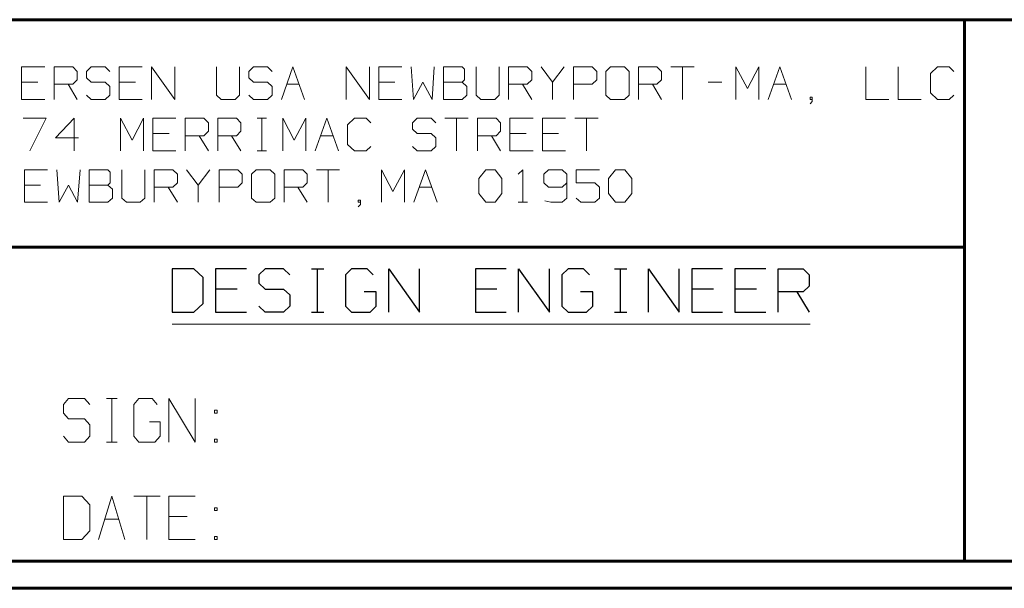
# Model space of a CAD drawing. Units: inches. Extents: x -20.2 to 20.1, y -15 to 16.3.
# Drawn here: x -12.4 to -4.6, y -15 to -10.5 of the extents above; entities that cross this region are included whole.
import ezdxf

# ---------------------------------------------------------------- set-up
doc = ezdxf.new("R2010")
doc.units = ezdxf.units.IN
doc.header["$MEASUREMENT"] = 0
doc.layers.add('Layer 1', color=7, linetype='Continuous')

msp = doc.modelspace()

# ---------------------------------------------------------------- linework, layer by layer
at = {"layer": 'Layer 1', "lineweight": 60}
for points in [[(19.8417, -10.4556), (19.8417, -10.4556), (-19.991, -10.4556), (-19.991, -10.4556)], [(-4.9194, -14.7618), (-4.9194, -14.7618), (-4.9194, -10.4556), (-4.9194, -10.4556)], [(-4.9194, -12.2639), (-4.9194, -12.2639), (-19.991, -12.2639), (-19.991, -12.2639)], [(19.8417, -14.7618), (19.8417, -14.7618), (-19.991, -14.7618), (-19.991, -14.7618)], [(20.0569, -14.9771), (20.0569, -14.9771), (-20.2062, -14.9771), (-20.2062, -14.9771)]]:
    msp.add_open_spline(points, degree=3, dxfattribs=at)
at = {"layer": 'Layer 1', "lineweight": 18}
for points in [[(-12.2396, -10.8306), (-12.2396, -10.8306), (-12.4243, -10.8306), (-12.4243, -10.8306)], [(-12.4243, -10.8306), (-12.4243, -10.8306), (-12.4243, -11.0896), (-12.4243, -11.0896)], [(-12.166, -11.0896), (-12.166, -11.0896), (-12.166, -10.8306), (-12.166, -10.8306)], [(-12.166, -10.8306), (-12.166, -10.8306), (-12.0181, -10.8306), (-12.0181, -10.8306)], [(-12.0181, -10.8306), (-12.0181, -10.8306), (-11.9812, -10.8667), (-11.9812, -10.8667)], [(-11.9812, -10.8667), (-11.9812, -10.8667), (-11.9812, -10.9347), (-11.9812, -10.9347)], [(-11.8701, -10.8306), (-11.8701, -10.8306), (-11.9076, -10.8667), (-11.9076, -10.8667)], [(-11.9076, -10.8667), (-11.9076, -10.8667), (-11.9076, -10.9174), (-11.9076, -10.9174)], [(-11.7597, -10.8306), (-11.7597, -10.8306), (-11.8701, -10.8306), (-11.8701, -10.8306)], [(-11.7229, -10.8667), (-11.7229, -10.8667), (-11.7597, -10.8306), (-11.7597, -10.8306)], [(-11.4646, -10.8306), (-11.4646, -10.8306), (-11.6493, -10.8306), (-11.6493, -10.8306)], [(-11.6493, -10.8306), (-11.6493, -10.8306), (-11.6493, -11.0896), (-11.6493, -11.0896)], [(-11.391, -11.0896), (-11.391, -11.0896), (-11.391, -10.8306), (-11.391, -10.8306)], [(-11.391, -10.8306), (-11.391, -10.8306), (-11.2062, -11.0896), (-11.2062, -11.0896)], [(-11.2062, -11.0896), (-11.2062, -11.0896), (-11.2062, -10.8306), (-11.2062, -10.8306)], [(-10.8736, -10.8306), (-10.8736, -10.8306), (-10.8736, -11.0556), (-10.8736, -11.0556)], [(-10.6896, -11.0556), (-10.6896, -11.0556), (-10.6896, -10.8306), (-10.6896, -10.8306)], [(-10.5785, -10.8306), (-10.5785, -10.8306), (-10.6153, -10.8667), (-10.6153, -10.8667)], [(-10.6153, -10.8667), (-10.6153, -10.8667), (-10.6153, -10.9174), (-10.6153, -10.9174)], [(-10.4674, -10.8306), (-10.4674, -10.8306), (-10.5785, -10.8306), (-10.5785, -10.8306)], [(-10.4312, -10.8667), (-10.4312, -10.8667), (-10.4674, -10.8306), (-10.4674, -10.8306)], [(-10.3569, -11.0896), (-10.3569, -11.0896), (-10.2653, -10.8306), (-10.2653, -10.8306)], [(-10.2653, -10.8306), (-10.2653, -10.8306), (-10.1729, -11.0896), (-10.1729, -11.0896)], [(-9.8403, -11.0896), (-9.8403, -11.0896), (-9.8403, -10.8306), (-9.8403, -10.8306)], [(-9.8403, -10.8306), (-9.8403, -10.8306), (-9.6562, -11.0896), (-9.6562, -11.0896)], [(-9.6562, -11.0896), (-9.6562, -11.0896), (-9.6562, -10.8306), (-9.6562, -10.8306)], [(-9.3979, -10.8306), (-9.3979, -10.8306), (-9.5819, -10.8306), (-9.5819, -10.8306)], [(-9.5819, -10.8306), (-9.5819, -10.8306), (-9.5819, -11.0896), (-9.5819, -11.0896)], [(-9.3236, -10.8306), (-9.3236, -10.8306), (-9.3056, -11.0896), (-9.3056, -11.0896)], [(-9.1576, -11.0896), (-9.1576, -11.0896), (-9.1396, -10.8306), (-9.1396, -10.8306)], [(-8.9174, -10.8306), (-8.9174, -10.8306), (-9.0653, -10.8306), (-9.0653, -10.8306)], [(-9.0653, -10.8306), (-9.0653, -10.8306), (-9.0653, -11.0896), (-9.0653, -11.0896)], [(-8.8993, -10.8486), (-8.8993, -10.8486), (-8.9174, -10.8306), (-8.9174, -10.8306)], [(-8.8993, -10.9347), (-8.8993, -10.9347), (-8.8993, -10.8486), (-8.8993, -10.8486)], [(-8.8069, -10.8306), (-8.8069, -10.8306), (-8.8069, -11.0556), (-8.8069, -11.0556)], [(-8.6229, -11.0556), (-8.6229, -11.0556), (-8.6229, -10.8306), (-8.6229, -10.8306)], [(-8.5486, -11.0896), (-8.5486, -11.0896), (-8.5486, -10.8306), (-8.5486, -10.8306)], [(-8.5486, -10.8306), (-8.5486, -10.8306), (-8.4007, -10.8306), (-8.4007, -10.8306)], [(-8.4007, -10.8306), (-8.4007, -10.8306), (-8.3639, -10.8667), (-8.3639, -10.8667)], [(-8.3639, -10.8667), (-8.3639, -10.8667), (-8.3639, -10.9347), (-8.3639, -10.9347)], [(-8.2903, -10.8306), (-8.2903, -10.8306), (-8.1979, -10.9521), (-8.1979, -10.9521)], [(-8.1979, -10.9521), (-8.1979, -10.9521), (-8.1056, -10.8306), (-8.1056, -10.8306)], [(-8.0319, -11.0896), (-8.0319, -11.0896), (-8.0319, -10.8306), (-8.0319, -10.8306)], [(-8.0319, -10.8306), (-8.0319, -10.8306), (-7.884, -10.8306), (-7.884, -10.8306)], [(-7.884, -10.8306), (-7.884, -10.8306), (-7.8472, -10.8667), (-7.8472, -10.8667)], [(-7.8472, -10.8667), (-7.8472, -10.8667), (-7.8472, -10.9347), (-7.8472, -10.9347)], [(-7.7368, -10.8306), (-7.7368, -10.8306), (-7.7736, -10.8667), (-7.7736, -10.8667)], [(-7.7736, -10.8667), (-7.7736, -10.8667), (-7.7736, -11.0556), (-7.7736, -11.0556)], [(-7.6257, -10.8306), (-7.6257, -10.8306), (-7.7368, -10.8306), (-7.7368, -10.8306)], [(-7.5889, -10.8667), (-7.5889, -10.8667), (-7.6257, -10.8306), (-7.6257, -10.8306)], [(-7.5889, -11.0556), (-7.5889, -11.0556), (-7.5889, -10.8667), (-7.5889, -10.8667)], [(-7.5153, -11.0896), (-7.5153, -11.0896), (-7.5153, -10.8306), (-7.5153, -10.8306)], [(-7.5153, -10.8306), (-7.5153, -10.8306), (-7.3674, -10.8306), (-7.3674, -10.8306)], [(-7.3674, -10.8306), (-7.3674, -10.8306), (-7.3306, -10.8667), (-7.3306, -10.8667)], [(-7.3306, -10.8667), (-7.3306, -10.8667), (-7.3306, -10.9347), (-7.3306, -10.9347)], [(-7.2569, -10.8306), (-7.2569, -10.8306), (-7.0722, -10.8306), (-7.0722, -10.8306)], [(-7.1646, -10.8306), (-7.1646, -10.8306), (-7.1646, -11.0896), (-7.1646, -11.0896)], [(-6.7403, -11.0896), (-6.7403, -11.0896), (-6.7403, -10.8306), (-6.7403, -10.8306)], [(-6.7403, -10.8306), (-6.7403, -10.8306), (-6.6479, -11.0035), (-6.6479, -11.0035)], [(-6.6479, -11.0035), (-6.6479, -11.0035), (-6.5556, -10.8306), (-6.5556, -10.8306)], [(-6.5556, -10.8306), (-6.5556, -10.8306), (-6.5556, -11.0896), (-6.5556, -11.0896)], [(-6.4819, -11.0896), (-6.4819, -11.0896), (-6.3896, -10.8306), (-6.3896, -10.8306)], [(-6.3896, -10.8306), (-6.3896, -10.8306), (-6.2972, -11.0896), (-6.2972, -11.0896)], [(-5.7062, -10.8306), (-5.7062, -10.8306), (-5.7062, -11.0896), (-5.7062, -11.0896)], [(-5.4479, -10.8306), (-5.4479, -10.8306), (-5.4479, -11.0896), (-5.4479, -11.0896)], [(-5.134, -10.8306), (-5.134, -10.8306), (-5.1896, -10.8826), (-5.1896, -10.8826)], [(-5.1896, -10.8826), (-5.1896, -10.8826), (-5.1896, -11.0382), (-5.1896, -11.0382)], [(-5.0417, -10.8306), (-5.0417, -10.8306), (-5.134, -10.8306), (-5.134, -10.8306)], [(-5.0056, -10.8667), (-5.0056, -10.8667), (-5.0417, -10.8306), (-5.0417, -10.8306)], [(-12.2951, -10.9521), (-12.2951, -10.9521), (-12.4243, -10.9521), (-12.4243, -10.9521)], [(-12.0181, -10.9694), (-12.0181, -10.9694), (-12.166, -10.9694), (-12.166, -10.9694)], [(-12.0549, -10.9694), (-12.0549, -10.9694), (-11.9812, -11.0896), (-11.9812, -11.0896)], [(-11.9812, -10.9347), (-11.9812, -10.9347), (-12.0181, -10.9694), (-12.0181, -10.9694)], [(-11.9076, -10.9174), (-11.9076, -10.9174), (-11.8701, -10.9521), (-11.8701, -10.9521)], [(-11.8701, -10.9521), (-11.8701, -10.9521), (-11.7597, -10.9521), (-11.7597, -10.9521)], [(-11.7597, -10.9521), (-11.7597, -10.9521), (-11.7229, -10.9861), (-11.7229, -10.9861)], [(-11.5194, -10.9521), (-11.5194, -10.9521), (-11.6493, -10.9521), (-11.6493, -10.9521)], [(-10.6153, -10.9174), (-10.6153, -10.9174), (-10.5785, -10.9521), (-10.5785, -10.9521)], [(-10.5785, -10.9521), (-10.5785, -10.9521), (-10.4674, -10.9521), (-10.4674, -10.9521)], [(-10.4674, -10.9521), (-10.4674, -10.9521), (-10.4312, -10.9861), (-10.4312, -10.9861)], [(-10.3139, -10.9694), (-10.3139, -10.9694), (-10.216, -10.9694), (-10.216, -10.9694)], [(-9.4528, -10.9521), (-9.4528, -10.9521), (-9.5819, -10.9521), (-9.5819, -10.9521)], [(-9.3056, -11.0896), (-9.3056, -11.0896), (-9.2312, -10.9521), (-9.2312, -10.9521)], [(-9.2312, -10.9521), (-9.2312, -10.9521), (-9.1576, -11.0896), (-9.1576, -11.0896)], [(-9.0653, -10.9521), (-9.0653, -10.9521), (-8.9174, -10.9521), (-8.9174, -10.9521)], [(-8.9174, -10.9521), (-8.9174, -10.9521), (-8.8993, -10.9347), (-8.8993, -10.9347)], [(-8.8812, -10.9861), (-8.8812, -10.9861), (-8.9174, -10.9521), (-8.9174, -10.9521)], [(-8.4007, -10.9694), (-8.4007, -10.9694), (-8.5486, -10.9694), (-8.5486, -10.9694)], [(-8.4375, -10.9694), (-8.4375, -10.9694), (-8.3639, -11.0896), (-8.3639, -11.0896)], [(-8.3639, -10.9347), (-8.3639, -10.9347), (-8.4007, -10.9694), (-8.4007, -10.9694)], [(-8.1979, -10.9521), (-8.1979, -10.9521), (-8.1979, -11.0896), (-8.1979, -11.0896)], [(-7.884, -10.9694), (-7.884, -10.9694), (-8.0319, -10.9694), (-8.0319, -10.9694)], [(-7.8472, -10.9347), (-7.8472, -10.9347), (-7.884, -10.9694), (-7.884, -10.9694)], [(-7.3674, -10.9694), (-7.3674, -10.9694), (-7.5153, -10.9694), (-7.5153, -10.9694)], [(-7.4042, -10.9694), (-7.4042, -10.9694), (-7.3306, -11.0896), (-7.3306, -11.0896)], [(-7.3306, -10.9347), (-7.3306, -10.9347), (-7.3674, -10.9694), (-7.3674, -10.9694)], [(-6.9611, -10.9521), (-6.9611, -10.9521), (-6.8507, -10.9521), (-6.8507, -10.9521)], [(-6.4382, -10.9694), (-6.4382, -10.9694), (-6.3403, -10.9694), (-6.3403, -10.9694)], [(-11.7229, -10.9861), (-11.7229, -10.9861), (-11.7229, -11.0556), (-11.7229, -11.0556)], [(-10.4312, -10.9861), (-10.4312, -10.9861), (-10.4312, -11.0556), (-10.4312, -11.0556)], [(-8.8812, -11.0556), (-8.8812, -11.0556), (-8.8812, -10.9861), (-8.8812, -10.9861)], [(-5.1896, -11.0382), (-5.1896, -11.0382), (-5.134, -11.0896), (-5.134, -11.0896)], [(-12.4243, -11.0896), (-12.4243, -11.0896), (-12.2396, -11.0896), (-12.2396, -11.0896)], [(-11.8701, -11.0896), (-11.8701, -11.0896), (-11.9076, -11.0556), (-11.9076, -11.0556)], [(-11.7597, -11.0896), (-11.7597, -11.0896), (-11.8701, -11.0896), (-11.8701, -11.0896)], [(-11.7229, -11.0556), (-11.7229, -11.0556), (-11.7597, -11.0896), (-11.7597, -11.0896)], [(-11.6493, -11.0896), (-11.6493, -11.0896), (-11.4646, -11.0896), (-11.4646, -11.0896)], [(-10.8736, -11.0556), (-10.8736, -11.0556), (-10.8368, -11.0896), (-10.8368, -11.0896)], [(-10.8368, -11.0896), (-10.8368, -11.0896), (-10.7257, -11.0896), (-10.7257, -11.0896)], [(-10.7257, -11.0896), (-10.7257, -11.0896), (-10.6896, -11.0556), (-10.6896, -11.0556)], [(-10.5785, -11.0896), (-10.5785, -11.0896), (-10.6153, -11.0556), (-10.6153, -11.0556)], [(-10.4674, -11.0896), (-10.4674, -11.0896), (-10.5785, -11.0896), (-10.5785, -11.0896)], [(-10.4312, -11.0556), (-10.4312, -11.0556), (-10.4674, -11.0896), (-10.4674, -11.0896)], [(-9.5819, -11.0896), (-9.5819, -11.0896), (-9.3979, -11.0896), (-9.3979, -11.0896)], [(-9.0653, -11.0896), (-9.0653, -11.0896), (-8.9174, -11.0896), (-8.9174, -11.0896)], [(-8.9174, -11.0896), (-8.9174, -11.0896), (-8.8812, -11.0556), (-8.8812, -11.0556)], [(-8.8069, -11.0556), (-8.8069, -11.0556), (-8.7701, -11.0896), (-8.7701, -11.0896)], [(-8.7701, -11.0896), (-8.7701, -11.0896), (-8.659, -11.0896), (-8.659, -11.0896)], [(-8.659, -11.0896), (-8.659, -11.0896), (-8.6229, -11.0556), (-8.6229, -11.0556)], [(-7.7736, -11.0556), (-7.7736, -11.0556), (-7.7368, -11.0896), (-7.7368, -11.0896)], [(-7.7368, -11.0896), (-7.7368, -11.0896), (-7.6257, -11.0896), (-7.6257, -11.0896)], [(-7.6257, -11.0896), (-7.6257, -11.0896), (-7.5889, -11.0556), (-7.5889, -11.0556)], [(-6.1312, -11.0722), (-6.1312, -11.0722), (-6.1493, -11.0722), (-6.1493, -11.0722)], [(-6.1493, -11.0722), (-6.1493, -11.0722), (-6.1493, -11.0896), (-6.1493, -11.0896)], [(-6.1493, -11.0896), (-6.1493, -11.0896), (-6.1312, -11.0896), (-6.1312, -11.0896)], [(-6.1493, -11.1243), (-6.1493, -11.1243), (-6.1312, -11.1069), (-6.1312, -11.1069)], [(-6.1312, -11.1069), (-6.1312, -11.1069), (-6.1312, -11.0722), (-6.1312, -11.0722)], [(-5.7062, -11.0896), (-5.7062, -11.0896), (-5.5222, -11.0896), (-5.5222, -11.0896)], [(-5.4479, -11.0896), (-5.4479, -11.0896), (-5.2639, -11.0896), (-5.2639, -11.0896)], [(-5.134, -11.0896), (-5.134, -11.0896), (-5.0417, -11.0896), (-5.0417, -11.0896)], [(-5.0417, -11.0896), (-5.0417, -11.0896), (-5.0056, -11.0556), (-5.0056, -11.0556)], [(-12.4132, -11.2396), (-12.4132, -11.2396), (-12.2292, -11.2396), (-12.2292, -11.2396)], [(-12.2292, -11.2396), (-12.2292, -11.2396), (-12.3583, -11.4986), (-12.3583, -11.4986)], [(-12.0069, -11.2396), (-12.0069, -11.2396), (-12.1549, -11.3951), (-12.1549, -11.3951)], [(-12.0069, -11.4986), (-12.0069, -11.4986), (-12.0069, -11.2396), (-12.0069, -11.2396)], [(-11.6382, -11.4986), (-11.6382, -11.4986), (-11.6382, -11.2396), (-11.6382, -11.2396)], [(-11.6382, -11.2396), (-11.6382, -11.2396), (-11.5458, -11.4125), (-11.5458, -11.4125)], [(-11.5458, -11.4125), (-11.5458, -11.4125), (-11.4542, -11.2396), (-11.4542, -11.2396)], [(-11.4542, -11.2396), (-11.4542, -11.2396), (-11.4542, -11.4986), (-11.4542, -11.4986)], [(-11.1958, -11.2396), (-11.1958, -11.2396), (-11.3799, -11.2396), (-11.3799, -11.2396)], [(-11.3799, -11.2396), (-11.3799, -11.2396), (-11.3799, -11.4986), (-11.3799, -11.4986)], [(-11.1215, -11.4986), (-11.1215, -11.4986), (-11.1215, -11.2396), (-11.1215, -11.2396)], [(-11.1215, -11.2396), (-11.1215, -11.2396), (-10.9736, -11.2396), (-10.9736, -11.2396)], [(-10.9736, -11.2396), (-10.9736, -11.2396), (-10.9375, -11.2757), (-10.9375, -11.2757)], [(-10.9375, -11.2757), (-10.9375, -11.2757), (-10.9375, -11.3431), (-10.9375, -11.3431)], [(-10.8632, -11.4986), (-10.8632, -11.4986), (-10.8632, -11.2396), (-10.8632, -11.2396)], [(-10.8632, -11.2396), (-10.8632, -11.2396), (-10.7153, -11.2396), (-10.7153, -11.2396)], [(-10.7153, -11.2396), (-10.7153, -11.2396), (-10.6792, -11.2757), (-10.6792, -11.2757)], [(-10.6792, -11.2757), (-10.6792, -11.2757), (-10.6792, -11.3431), (-10.6792, -11.3431)], [(-10.5493, -11.2396), (-10.5493, -11.2396), (-10.4757, -11.2396), (-10.4757, -11.2396)], [(-10.5125, -11.4986), (-10.5125, -11.4986), (-10.5125, -11.2396), (-10.5125, -11.2396)], [(-10.3465, -11.4986), (-10.3465, -11.4986), (-10.3465, -11.2396), (-10.3465, -11.2396)], [(-10.3465, -11.2396), (-10.3465, -11.2396), (-10.2542, -11.4125), (-10.2542, -11.4125)], [(-10.2542, -11.4125), (-10.2542, -11.4125), (-10.1618, -11.2396), (-10.1618, -11.2396)], [(-10.1618, -11.2396), (-10.1618, -11.2396), (-10.1618, -11.4986), (-10.1618, -11.4986)], [(-10.0882, -11.4986), (-10.0882, -11.4986), (-9.9958, -11.2396), (-9.9958, -11.2396)], [(-9.9958, -11.2396), (-9.9958, -11.2396), (-9.9035, -11.4986), (-9.9035, -11.4986)], [(-9.7743, -11.2396), (-9.7743, -11.2396), (-9.8299, -11.2917), (-9.8299, -11.2917)], [(-9.6819, -11.2396), (-9.6819, -11.2396), (-9.7743, -11.2396), (-9.7743, -11.2396)], [(-9.6451, -11.2757), (-9.6451, -11.2757), (-9.6819, -11.2396), (-9.6819, -11.2396)], [(-9.2757, -11.2396), (-9.2757, -11.2396), (-9.3132, -11.2757), (-9.3132, -11.2757)], [(-9.3132, -11.2757), (-9.3132, -11.2757), (-9.3132, -11.3264), (-9.3132, -11.3264)], [(-9.1653, -11.2396), (-9.1653, -11.2396), (-9.2757, -11.2396), (-9.2757, -11.2396)], [(-9.1285, -11.2757), (-9.1285, -11.2757), (-9.1653, -11.2396), (-9.1653, -11.2396)], [(-9.0549, -11.2396), (-9.0549, -11.2396), (-8.8701, -11.2396), (-8.8701, -11.2396)], [(-8.9625, -11.2396), (-8.9625, -11.2396), (-8.9625, -11.4986), (-8.9625, -11.4986)], [(-8.7965, -11.4986), (-8.7965, -11.4986), (-8.7965, -11.2396), (-8.7965, -11.2396)], [(-8.7965, -11.2396), (-8.7965, -11.2396), (-8.6479, -11.2396), (-8.6479, -11.2396)], [(-8.6479, -11.2396), (-8.6479, -11.2396), (-8.6118, -11.2757), (-8.6118, -11.2757)], [(-8.6118, -11.2757), (-8.6118, -11.2757), (-8.6118, -11.3431), (-8.6118, -11.3431)], [(-8.3535, -11.2396), (-8.3535, -11.2396), (-8.5382, -11.2396), (-8.5382, -11.2396)], [(-8.5382, -11.2396), (-8.5382, -11.2396), (-8.5382, -11.4986), (-8.5382, -11.4986)], [(-8.0951, -11.2396), (-8.0951, -11.2396), (-8.2792, -11.2396), (-8.2792, -11.2396)], [(-8.2792, -11.2396), (-8.2792, -11.2396), (-8.2792, -11.4986), (-8.2792, -11.4986)], [(-8.0208, -11.2396), (-8.0208, -11.2396), (-7.8368, -11.2396), (-7.8368, -11.2396)], [(-7.9292, -11.2396), (-7.9292, -11.2396), (-7.9292, -11.4986), (-7.9292, -11.4986)], [(-11.2507, -11.3611), (-11.2507, -11.3611), (-11.3799, -11.3611), (-11.3799, -11.3611)], [(-10.9375, -11.3431), (-10.9375, -11.3431), (-10.9736, -11.3785), (-10.9736, -11.3785)], [(-10.6792, -11.3431), (-10.6792, -11.3431), (-10.7153, -11.3785), (-10.7153, -11.3785)], [(-9.8299, -11.2917), (-9.8299, -11.2917), (-9.8299, -11.4472), (-9.8299, -11.4472)], [(-9.3132, -11.3264), (-9.3132, -11.3264), (-9.2757, -11.3611), (-9.2757, -11.3611)], [(-9.2757, -11.3611), (-9.2757, -11.3611), (-9.1653, -11.3611), (-9.1653, -11.3611)], [(-9.1653, -11.3611), (-9.1653, -11.3611), (-9.1285, -11.3951), (-9.1285, -11.3951)], [(-8.6118, -11.3431), (-8.6118, -11.3431), (-8.6479, -11.3785), (-8.6479, -11.3785)], [(-8.4083, -11.3611), (-8.4083, -11.3611), (-8.5382, -11.3611), (-8.5382, -11.3611)], [(-8.15, -11.3611), (-8.15, -11.3611), (-8.2792, -11.3611), (-8.2792, -11.3611)], [(-12.1549, -11.3951), (-12.1549, -11.3951), (-11.9708, -11.3951), (-11.9708, -11.3951)], [(-10.9736, -11.3785), (-10.9736, -11.3785), (-11.1215, -11.3785), (-11.1215, -11.3785)], [(-11.0111, -11.3785), (-11.0111, -11.3785), (-10.9375, -11.4986), (-10.9375, -11.4986)], [(-10.7153, -11.3785), (-10.7153, -11.3785), (-10.8632, -11.3785), (-10.8632, -11.3785)], [(-10.7528, -11.3785), (-10.7528, -11.3785), (-10.6792, -11.4986), (-10.6792, -11.4986)], [(-10.0451, -11.3785), (-10.0451, -11.3785), (-9.9465, -11.3785), (-9.9465, -11.3785)], [(-9.1285, -11.3951), (-9.1285, -11.3951), (-9.1285, -11.4646), (-9.1285, -11.4646)], [(-8.6479, -11.3785), (-8.6479, -11.3785), (-8.7965, -11.3785), (-8.7965, -11.3785)], [(-8.6854, -11.3785), (-8.6854, -11.3785), (-8.6118, -11.4986), (-8.6118, -11.4986)], [(-11.3799, -11.4986), (-11.3799, -11.4986), (-11.1958, -11.4986), (-11.1958, -11.4986)], [(-10.5493, -11.4986), (-10.5493, -11.4986), (-10.4757, -11.4986), (-10.4757, -11.4986)], [(-9.8299, -11.4472), (-9.8299, -11.4472), (-9.7743, -11.4986), (-9.7743, -11.4986)], [(-9.7743, -11.4986), (-9.7743, -11.4986), (-9.6819, -11.4986), (-9.6819, -11.4986)], [(-9.6819, -11.4986), (-9.6819, -11.4986), (-9.6451, -11.4646), (-9.6451, -11.4646)], [(-9.2757, -11.4986), (-9.2757, -11.4986), (-9.3132, -11.4646), (-9.3132, -11.4646)], [(-9.1653, -11.4986), (-9.1653, -11.4986), (-9.2757, -11.4986), (-9.2757, -11.4986)], [(-9.1285, -11.4646), (-9.1285, -11.4646), (-9.1653, -11.4986), (-9.1653, -11.4986)], [(-8.5382, -11.4986), (-8.5382, -11.4986), (-8.3535, -11.4986), (-8.3535, -11.4986)], [(-8.2792, -11.4986), (-8.2792, -11.4986), (-8.0951, -11.4986), (-8.0951, -11.4986)], [(-12.2181, -11.6486), (-12.2181, -11.6486), (-12.4028, -11.6486), (-12.4028, -11.6486)], [(-12.4028, -11.6486), (-12.4028, -11.6486), (-12.4028, -11.9076), (-12.4028, -11.9076)], [(-12.1444, -11.6486), (-12.1444, -11.6486), (-12.1257, -11.9076), (-12.1257, -11.9076)], [(-11.9785, -11.9076), (-11.9785, -11.9076), (-11.9597, -11.6486), (-11.9597, -11.6486)], [(-11.7382, -11.6486), (-11.7382, -11.6486), (-11.8861, -11.6486), (-11.8861, -11.6486)], [(-11.8861, -11.6486), (-11.8861, -11.6486), (-11.8861, -11.9076), (-11.8861, -11.9076)], [(-11.7201, -11.6667), (-11.7201, -11.6667), (-11.7382, -11.6486), (-11.7382, -11.6486)], [(-11.7201, -11.7521), (-11.7201, -11.7521), (-11.7201, -11.6667), (-11.7201, -11.6667)], [(-11.6278, -11.6486), (-11.6278, -11.6486), (-11.6278, -11.8736), (-11.6278, -11.8736)], [(-11.4431, -11.8736), (-11.4431, -11.8736), (-11.4431, -11.6486), (-11.4431, -11.6486)], [(-11.3694, -11.9076), (-11.3694, -11.9076), (-11.3694, -11.6486), (-11.3694, -11.6486)], [(-11.3694, -11.6486), (-11.3694, -11.6486), (-11.2215, -11.6486), (-11.2215, -11.6486)], [(-11.2215, -11.6486), (-11.2215, -11.6486), (-11.1847, -11.6847), (-11.1847, -11.6847)], [(-11.1111, -11.6486), (-11.1111, -11.6486), (-11.0187, -11.7701), (-11.0187, -11.7701)], [(-11.0187, -11.7701), (-11.0187, -11.7701), (-10.9264, -11.6486), (-10.9264, -11.6486)], [(-10.8528, -11.9076), (-10.8528, -11.9076), (-10.8528, -11.6486), (-10.8528, -11.6486)], [(-10.8528, -11.6486), (-10.8528, -11.6486), (-10.7042, -11.6486), (-10.7042, -11.6486)], [(-10.7042, -11.6486), (-10.7042, -11.6486), (-10.6681, -11.6847), (-10.6681, -11.6847)], [(-10.5576, -11.6486), (-10.5576, -11.6486), (-10.5944, -11.6847), (-10.5944, -11.6847)], [(-10.4458, -11.6486), (-10.4458, -11.6486), (-10.5576, -11.6486), (-10.5576, -11.6486)], [(-10.4097, -11.6847), (-10.4097, -11.6847), (-10.4458, -11.6486), (-10.4458, -11.6486)], [(-10.3361, -11.9076), (-10.3361, -11.9076), (-10.3361, -11.6486), (-10.3361, -11.6486)], [(-10.3361, -11.6486), (-10.3361, -11.6486), (-10.1875, -11.6486), (-10.1875, -11.6486)], [(-10.1875, -11.6486), (-10.1875, -11.6486), (-10.1514, -11.6847), (-10.1514, -11.6847)], [(-10.0771, -11.6486), (-10.0771, -11.6486), (-9.8931, -11.6486), (-9.8931, -11.6486)], [(-9.9854, -11.6486), (-9.9854, -11.6486), (-9.9854, -11.9076), (-9.9854, -11.9076)], [(-9.5604, -11.9076), (-9.5604, -11.9076), (-9.5604, -11.6486), (-9.5604, -11.6486)], [(-9.5604, -11.6486), (-9.5604, -11.6486), (-9.4687, -11.8215), (-9.4687, -11.8215)], [(-9.4687, -11.8215), (-9.4687, -11.8215), (-9.3764, -11.6486), (-9.3764, -11.6486)], [(-9.3764, -11.6486), (-9.3764, -11.6486), (-9.3764, -11.9076), (-9.3764, -11.9076)], [(-9.3021, -11.9076), (-9.3021, -11.9076), (-9.2104, -11.6486), (-9.2104, -11.6486)], [(-9.2104, -11.6486), (-9.2104, -11.6486), (-9.1181, -11.9076), (-9.1181, -11.9076)], [(-8.7854, -11.7187), (-8.7854, -11.7187), (-8.7299, -11.6486), (-8.7299, -11.6486)], [(-8.7299, -11.6486), (-8.7299, -11.6486), (-8.6562, -11.6486), (-8.6562, -11.6486)], [(-8.6562, -11.6486), (-8.6562, -11.6486), (-8.6014, -11.7187), (-8.6014, -11.7187)], [(-8.4715, -11.6847), (-8.4715, -11.6847), (-8.4347, -11.6486), (-8.4347, -11.6486)], [(-8.4347, -11.6486), (-8.4347, -11.6486), (-8.4347, -11.9076), (-8.4347, -11.9076)], [(-8.2319, -11.6486), (-8.2319, -11.6486), (-8.2687, -11.6847), (-8.2687, -11.6847)], [(-8.1208, -11.6486), (-8.1208, -11.6486), (-8.2319, -11.6486), (-8.2319, -11.6486)], [(-8.0847, -11.6847), (-8.0847, -11.6847), (-8.1208, -11.6486), (-8.1208, -11.6486)], [(-7.8257, -11.6486), (-7.8257, -11.6486), (-8.0104, -11.6486), (-8.0104, -11.6486)], [(-8.0104, -11.6486), (-8.0104, -11.6486), (-8.0104, -11.7521), (-8.0104, -11.7521)], [(-7.7521, -11.7187), (-7.7521, -11.7187), (-7.6965, -11.6486), (-7.6965, -11.6486)], [(-7.6965, -11.6486), (-7.6965, -11.6486), (-7.6229, -11.6486), (-7.6229, -11.6486)], [(-7.6229, -11.6486), (-7.6229, -11.6486), (-7.5674, -11.7187), (-7.5674, -11.7187)], [(-11.7382, -11.7701), (-11.7382, -11.7701), (-11.7201, -11.7521), (-11.7201, -11.7521)], [(-11.1847, -11.7521), (-11.1847, -11.7521), (-11.2215, -11.7875), (-11.2215, -11.7875)], [(-11.1847, -11.6847), (-11.1847, -11.6847), (-11.1847, -11.7521), (-11.1847, -11.7521)], [(-10.6681, -11.7521), (-10.6681, -11.7521), (-10.7042, -11.7875), (-10.7042, -11.7875)], [(-10.6681, -11.6847), (-10.6681, -11.6847), (-10.6681, -11.7521), (-10.6681, -11.7521)], [(-10.5944, -11.6847), (-10.5944, -11.6847), (-10.5944, -11.8736), (-10.5944, -11.8736)], [(-10.4097, -11.8736), (-10.4097, -11.8736), (-10.4097, -11.6847), (-10.4097, -11.6847)], [(-10.1514, -11.7521), (-10.1514, -11.7521), (-10.1875, -11.7875), (-10.1875, -11.7875)], [(-10.1514, -11.6847), (-10.1514, -11.6847), (-10.1514, -11.7521), (-10.1514, -11.7521)], [(-8.7854, -11.8389), (-8.7854, -11.8389), (-8.7854, -11.7187), (-8.7854, -11.7187)], [(-8.6014, -11.7187), (-8.6014, -11.7187), (-8.6014, -11.8389), (-8.6014, -11.8389)], [(-8.2687, -11.6847), (-8.2687, -11.6847), (-8.2687, -11.7521), (-8.2687, -11.7521)], [(-8.2687, -11.7521), (-8.2687, -11.7521), (-8.2319, -11.7875), (-8.2319, -11.7875)], [(-8.1208, -11.7875), (-8.1208, -11.7875), (-8.0847, -11.7521), (-8.0847, -11.7521)], [(-8.0847, -11.6847), (-8.0847, -11.6847), (-8.0847, -11.8736), (-8.0847, -11.8736)], [(-8.0104, -11.7521), (-8.0104, -11.7521), (-7.8625, -11.7521), (-7.8625, -11.7521)], [(-7.8625, -11.7521), (-7.8625, -11.7521), (-7.8257, -11.7875), (-7.8257, -11.7875)], [(-7.7521, -11.8389), (-7.7521, -11.8389), (-7.7521, -11.7187), (-7.7521, -11.7187)], [(-7.5674, -11.7187), (-7.5674, -11.7187), (-7.5674, -11.8389), (-7.5674, -11.8389)], [(-12.2736, -11.7701), (-12.2736, -11.7701), (-12.4028, -11.7701), (-12.4028, -11.7701)], [(-12.1257, -11.9076), (-12.1257, -11.9076), (-12.0521, -11.7701), (-12.0521, -11.7701)], [(-12.0521, -11.7701), (-12.0521, -11.7701), (-11.9785, -11.9076), (-11.9785, -11.9076)], [(-11.8861, -11.7701), (-11.8861, -11.7701), (-11.7382, -11.7701), (-11.7382, -11.7701)], [(-11.7014, -11.8042), (-11.7014, -11.8042), (-11.7382, -11.7701), (-11.7382, -11.7701)], [(-11.7014, -11.8736), (-11.7014, -11.8736), (-11.7014, -11.8042), (-11.7014, -11.8042)], [(-11.2215, -11.7875), (-11.2215, -11.7875), (-11.3694, -11.7875), (-11.3694, -11.7875)], [(-11.2583, -11.7875), (-11.2583, -11.7875), (-11.1847, -11.9076), (-11.1847, -11.9076)], [(-11.0187, -11.7701), (-11.0187, -11.7701), (-11.0187, -11.9076), (-11.0187, -11.9076)], [(-10.7042, -11.7875), (-10.7042, -11.7875), (-10.8528, -11.7875), (-10.8528, -11.7875)], [(-10.1875, -11.7875), (-10.1875, -11.7875), (-10.3361, -11.7875), (-10.3361, -11.7875)], [(-10.225, -11.7875), (-10.225, -11.7875), (-10.1514, -11.9076), (-10.1514, -11.9076)], [(-9.259, -11.7875), (-9.259, -11.7875), (-9.1604, -11.7875), (-9.1604, -11.7875)], [(-8.2319, -11.7875), (-8.2319, -11.7875), (-8.1208, -11.7875), (-8.1208, -11.7875)], [(-7.8257, -11.7875), (-7.8257, -11.7875), (-7.8257, -11.8736), (-7.8257, -11.8736)], [(-12.4028, -11.9076), (-12.4028, -11.9076), (-12.2181, -11.9076), (-12.2181, -11.9076)], [(-11.8861, -11.9076), (-11.8861, -11.9076), (-11.7382, -11.9076), (-11.7382, -11.9076)], [(-11.7382, -11.9076), (-11.7382, -11.9076), (-11.7014, -11.8736), (-11.7014, -11.8736)], [(-11.6278, -11.8736), (-11.6278, -11.8736), (-11.591, -11.9076), (-11.591, -11.9076)], [(-11.591, -11.9076), (-11.591, -11.9076), (-11.4799, -11.9076), (-11.4799, -11.9076)], [(-11.4799, -11.9076), (-11.4799, -11.9076), (-11.4431, -11.8736), (-11.4431, -11.8736)], [(-10.5944, -11.8736), (-10.5944, -11.8736), (-10.5576, -11.9076), (-10.5576, -11.9076)], [(-10.5576, -11.9076), (-10.5576, -11.9076), (-10.4458, -11.9076), (-10.4458, -11.9076)], [(-10.4458, -11.9076), (-10.4458, -11.9076), (-10.4097, -11.8736), (-10.4097, -11.8736)], [(-9.7271, -11.8903), (-9.7271, -11.8903), (-9.7451, -11.8903), (-9.7451, -11.8903)], [(-9.7451, -11.8903), (-9.7451, -11.8903), (-9.7451, -11.9076), (-9.7451, -11.9076)], [(-9.7451, -11.9076), (-9.7451, -11.9076), (-9.7271, -11.9076), (-9.7271, -11.9076)], [(-9.7271, -11.925), (-9.7271, -11.925), (-9.7271, -11.8903), (-9.7271, -11.8903)], [(-8.7299, -11.9076), (-8.7299, -11.9076), (-8.7854, -11.8389), (-8.7854, -11.8389)], [(-8.6562, -11.9076), (-8.6562, -11.9076), (-8.7299, -11.9076), (-8.7299, -11.9076)], [(-8.6014, -11.8389), (-8.6014, -11.8389), (-8.6562, -11.9076), (-8.6562, -11.9076)], [(-8.4715, -11.9076), (-8.4715, -11.9076), (-8.3979, -11.9076), (-8.3979, -11.9076)], [(-8.2132, -11.9076), (-8.2132, -11.9076), (-8.2597, -11.8972), (-8.2597, -11.8972)], [(-8.1208, -11.9076), (-8.1208, -11.9076), (-8.2132, -11.9076), (-8.2132, -11.9076)], [(-8.0847, -11.8736), (-8.0847, -11.8736), (-8.1208, -11.9076), (-8.1208, -11.9076)], [(-7.9736, -11.9076), (-7.9736, -11.9076), (-8.0104, -11.8736), (-8.0104, -11.8736)], [(-7.8625, -11.9076), (-7.8625, -11.9076), (-7.9736, -11.9076), (-7.9736, -11.9076)], [(-7.8257, -11.8736), (-7.8257, -11.8736), (-7.8625, -11.9076), (-7.8625, -11.9076)], [(-7.6965, -11.9076), (-7.6965, -11.9076), (-7.7521, -11.8389), (-7.7521, -11.8389)], [(-7.6229, -11.9076), (-7.6229, -11.9076), (-7.6965, -11.9076), (-7.6965, -11.9076)], [(-7.5674, -11.8389), (-7.5674, -11.8389), (-7.6229, -11.9076), (-7.6229, -11.9076)], [(-9.7451, -11.9424), (-9.7451, -11.9424), (-9.7271, -11.925), (-9.7271, -11.925)], [(-11.225, -12.8771), (-11.225, -12.8771), (-6.1493, -12.8771), (-6.1493, -12.8771)], [(-12.0507, -13.4687), (-12.0507, -13.4687), (-12.0924, -13.5167), (-12.0924, -13.5167)], [(-11.9243, -13.4687), (-11.9243, -13.4687), (-12.0507, -13.4687), (-12.0507, -13.4687)], [(-11.8826, -13.5167), (-11.8826, -13.5167), (-11.9243, -13.4687), (-11.9243, -13.4687)], [(-11.75, -13.4687), (-11.75, -13.4687), (-11.6653, -13.4687), (-11.6653, -13.4687)], [(-11.7076, -13.8139), (-11.7076, -13.8139), (-11.7076, -13.4687), (-11.7076, -13.4687)], [(-11.491, -13.4687), (-11.491, -13.4687), (-11.5326, -13.5167), (-11.5326, -13.5167)], [(-11.3854, -13.4687), (-11.3854, -13.4687), (-11.491, -13.4687), (-11.491, -13.4687)], [(-11.3444, -13.5167), (-11.3444, -13.5167), (-11.3854, -13.4687), (-11.3854, -13.4687)], [(-11.2528, -13.8139), (-11.2528, -13.8139), (-11.2528, -13.4687), (-11.2528, -13.4687)], [(-11.2528, -13.4687), (-11.2528, -13.4687), (-11.0431, -13.8139), (-11.0431, -13.8139)], [(-11.0431, -13.8139), (-11.0431, -13.8139), (-11.0431, -13.4687), (-11.0431, -13.4687)], [(-12.0924, -13.5167), (-12.0924, -13.5167), (-12.0924, -13.5847), (-12.0924, -13.5847)], [(-11.5326, -13.5167), (-11.5326, -13.5167), (-11.5326, -13.7681), (-11.5326, -13.7681)], [(-12.0924, -13.5847), (-12.0924, -13.5847), (-12.0507, -13.6306), (-12.0507, -13.6306)], [(-12.0507, -13.6306), (-12.0507, -13.6306), (-11.9243, -13.6306), (-11.9243, -13.6306)], [(-11.9243, -13.6306), (-11.9243, -13.6306), (-11.8826, -13.6764), (-11.8826, -13.6764)], [(-10.8681, -13.5618), (-10.8681, -13.5618), (-10.8889, -13.5618), (-10.8889, -13.5618)], [(-10.8889, -13.5618), (-10.8889, -13.5618), (-10.8889, -13.5847), (-10.8889, -13.5847)], [(-10.8889, -13.5847), (-10.8889, -13.5847), (-10.8681, -13.5847), (-10.8681, -13.5847)], [(-10.8681, -13.5847), (-10.8681, -13.5847), (-10.8681, -13.5618), (-10.8681, -13.5618)], [(-11.8826, -13.6764), (-11.8826, -13.6764), (-11.8826, -13.7681), (-11.8826, -13.7681)], [(-11.3229, -13.6535), (-11.3229, -13.6535), (-11.4069, -13.6535), (-11.4069, -13.6535)], [(-11.3229, -13.7681), (-11.3229, -13.7681), (-11.3229, -13.6535), (-11.3229, -13.6535)], [(-12.0507, -13.8139), (-12.0507, -13.8139), (-12.0924, -13.7681), (-12.0924, -13.7681)], [(-11.8826, -13.7681), (-11.8826, -13.7681), (-11.9243, -13.8139), (-11.9243, -13.8139)], [(-11.5326, -13.7681), (-11.5326, -13.7681), (-11.491, -13.8139), (-11.491, -13.8139)], [(-11.3646, -13.8139), (-11.3646, -13.8139), (-11.3229, -13.7681), (-11.3229, -13.7681)], [(-10.8681, -13.791), (-10.8681, -13.791), (-10.8889, -13.791), (-10.8889, -13.791)], [(-10.8889, -13.791), (-10.8889, -13.791), (-10.8889, -13.8139), (-10.8889, -13.8139)], [(-10.8681, -13.8139), (-10.8681, -13.8139), (-10.8681, -13.791), (-10.8681, -13.791)], [(-11.9243, -13.8139), (-11.9243, -13.8139), (-12.0507, -13.8139), (-12.0507, -13.8139)], [(-11.75, -13.8139), (-11.75, -13.8139), (-11.6653, -13.8139), (-11.6653, -13.8139)], [(-11.491, -13.8139), (-11.491, -13.8139), (-11.3646, -13.8139), (-11.3646, -13.8139)], [(-10.8889, -13.8139), (-10.8889, -13.8139), (-10.8681, -13.8139), (-10.8681, -13.8139)], [(-11.9451, -14.2444), (-11.9451, -14.2444), (-12.0924, -14.2444), (-12.0924, -14.2444)], [(-12.0924, -14.2444), (-12.0924, -14.2444), (-12.0924, -14.5889), (-12.0924, -14.5889)], [(-11.8826, -14.3132), (-11.8826, -14.3132), (-11.9451, -14.2444), (-11.9451, -14.2444)], [(-11.8125, -14.5889), (-11.8125, -14.5889), (-11.7076, -14.2444), (-11.7076, -14.2444)], [(-11.7076, -14.2444), (-11.7076, -14.2444), (-11.6028, -14.5889), (-11.6028, -14.5889)], [(-11.5326, -14.2444), (-11.5326, -14.2444), (-11.3229, -14.2444), (-11.3229, -14.2444)], [(-11.4278, -14.2444), (-11.4278, -14.2444), (-11.4278, -14.5889), (-11.4278, -14.5889)], [(-11.0431, -14.2444), (-11.0431, -14.2444), (-11.2528, -14.2444), (-11.2528, -14.2444)], [(-11.2528, -14.2444), (-11.2528, -14.2444), (-11.2528, -14.5889), (-11.2528, -14.5889)], [(-11.8826, -14.5201), (-11.8826, -14.5201), (-11.8826, -14.3132), (-11.8826, -14.3132)], [(-10.8681, -14.3368), (-10.8681, -14.3368), (-10.8889, -14.3368), (-10.8889, -14.3368)], [(-10.8889, -14.3368), (-10.8889, -14.3368), (-10.8889, -14.3597), (-10.8889, -14.3597)], [(-10.8681, -14.3597), (-10.8681, -14.3597), (-10.8681, -14.3368), (-10.8681, -14.3368)], [(-11.1056, -14.4062), (-11.1056, -14.4062), (-11.2528, -14.4062), (-11.2528, -14.4062)], [(-10.8889, -14.3597), (-10.8889, -14.3597), (-10.8681, -14.3597), (-10.8681, -14.3597)], [(-11.7639, -14.4285), (-11.7639, -14.4285), (-11.6521, -14.4285), (-11.6521, -14.4285)], [(-11.9451, -14.5889), (-11.9451, -14.5889), (-11.8826, -14.5201), (-11.8826, -14.5201)], [(-10.8681, -14.566), (-10.8681, -14.566), (-10.8889, -14.566), (-10.8889, -14.566)], [(-10.8889, -14.566), (-10.8889, -14.566), (-10.8889, -14.5889), (-10.8889, -14.5889)], [(-10.8681, -14.5889), (-10.8681, -14.5889), (-10.8681, -14.566), (-10.8681, -14.566)], [(-12.0924, -14.5889), (-12.0924, -14.5889), (-11.9451, -14.5889), (-11.9451, -14.5889)], [(-11.2528, -14.5889), (-11.2528, -14.5889), (-11.0431, -14.5889), (-11.0431, -14.5889)], [(-10.8889, -14.5889), (-10.8889, -14.5889), (-10.8681, -14.5889), (-10.8681, -14.5889)]]:
    msp.add_open_spline(points, degree=3, dxfattribs=at)
at = {"layer": 'Layer 1', "lineweight": 30}
for points in [[(-11.0528, -12.4354), (-11.0528, -12.4354), (-11.225, -12.4354), (-11.225, -12.4354)], [(-11.225, -12.4354), (-11.225, -12.4354), (-11.225, -12.7806), (-11.225, -12.7806)], [(-10.9792, -12.5049), (-10.9792, -12.5049), (-11.0528, -12.4354), (-11.0528, -12.4354)], [(-10.6347, -12.4354), (-10.6347, -12.4354), (-10.8806, -12.4354), (-10.8806, -12.4354)], [(-10.8806, -12.4354), (-10.8806, -12.4354), (-10.8806, -12.7806), (-10.8806, -12.7806)], [(-10.4868, -12.4354), (-10.4868, -12.4354), (-10.5361, -12.4833), (-10.5361, -12.4833)], [(-10.3389, -12.4354), (-10.3389, -12.4354), (-10.4868, -12.4354), (-10.4868, -12.4354)], [(-10.2903, -12.4833), (-10.2903, -12.4833), (-10.3389, -12.4354), (-10.3389, -12.4354)], [(-10.1174, -12.4354), (-10.1174, -12.4354), (-10.0187, -12.4354), (-10.0187, -12.4354)], [(-10.0687, -12.7806), (-10.0687, -12.7806), (-10.0687, -12.4354), (-10.0687, -12.4354)], [(-9.7979, -12.4354), (-9.7979, -12.4354), (-9.8472, -12.4833), (-9.8472, -12.4833)], [(-9.6743, -12.4354), (-9.6743, -12.4354), (-9.7979, -12.4354), (-9.7979, -12.4354)], [(-9.6257, -12.4833), (-9.6257, -12.4833), (-9.6743, -12.4354), (-9.6743, -12.4354)], [(-9.5028, -12.7806), (-9.5028, -12.7806), (-9.5028, -12.4354), (-9.5028, -12.4354)], [(-9.5028, -12.4354), (-9.5028, -12.4354), (-9.2569, -12.7806), (-9.2569, -12.7806)], [(-9.2569, -12.7806), (-9.2569, -12.7806), (-9.2569, -12.4354), (-9.2569, -12.4354)], [(-8.5674, -12.4354), (-8.5674, -12.4354), (-8.8132, -12.4354), (-8.8132, -12.4354)], [(-8.8132, -12.4354), (-8.8132, -12.4354), (-8.8132, -12.7806), (-8.8132, -12.7806)], [(-8.4687, -12.7806), (-8.4687, -12.7806), (-8.4687, -12.4354), (-8.4687, -12.4354)], [(-8.4687, -12.4354), (-8.4687, -12.4354), (-8.2229, -12.7806), (-8.2229, -12.7806)], [(-8.2229, -12.7806), (-8.2229, -12.7806), (-8.2229, -12.4354), (-8.2229, -12.4354)], [(-8.075, -12.4354), (-8.075, -12.4354), (-8.1243, -12.4833), (-8.1243, -12.4833)], [(-7.9521, -12.4354), (-7.9521, -12.4354), (-8.075, -12.4354), (-8.075, -12.4354)], [(-7.9035, -12.4833), (-7.9035, -12.4833), (-7.9521, -12.4354), (-7.9521, -12.4354)], [(-7.7062, -12.4354), (-7.7062, -12.4354), (-7.6076, -12.4354), (-7.6076, -12.4354)], [(-7.6569, -12.7806), (-7.6569, -12.7806), (-7.6569, -12.4354), (-7.6569, -12.4354)], [(-7.4354, -12.7806), (-7.4354, -12.7806), (-7.4354, -12.4354), (-7.4354, -12.4354)], [(-7.4354, -12.4354), (-7.4354, -12.4354), (-7.1896, -12.7806), (-7.1896, -12.7806)], [(-7.1896, -12.7806), (-7.1896, -12.7806), (-7.1896, -12.4354), (-7.1896, -12.4354)], [(-6.8451, -12.4354), (-6.8451, -12.4354), (-7.091, -12.4354), (-7.091, -12.4354)], [(-7.091, -12.4354), (-7.091, -12.4354), (-7.091, -12.7806), (-7.091, -12.7806)], [(-6.5007, -12.4354), (-6.5007, -12.4354), (-6.7465, -12.4354), (-6.7465, -12.4354)], [(-6.7465, -12.4354), (-6.7465, -12.4354), (-6.7465, -12.7806), (-6.7465, -12.7806)], [(-6.4021, -12.7806), (-6.4021, -12.7806), (-6.4021, -12.4354), (-6.4021, -12.4354)], [(-6.4021, -12.4354), (-6.4021, -12.4354), (-6.2049, -12.4354), (-6.2049, -12.4354)], [(-6.2049, -12.4354), (-6.2049, -12.4354), (-6.1562, -12.4833), (-6.1562, -12.4833)], [(-10.9792, -12.7118), (-10.9792, -12.7118), (-10.9792, -12.5049), (-10.9792, -12.5049)], [(-10.5361, -12.4833), (-10.5361, -12.4833), (-10.5361, -12.5507), (-10.5361, -12.5507)], [(-9.8472, -12.4833), (-9.8472, -12.4833), (-9.8472, -12.7347), (-9.8472, -12.7347)], [(-8.1243, -12.4833), (-8.1243, -12.4833), (-8.1243, -12.7347), (-8.1243, -12.7347)], [(-6.1562, -12.4833), (-6.1562, -12.4833), (-6.1562, -12.5736), (-6.1562, -12.5736)], [(-10.7076, -12.5972), (-10.7076, -12.5972), (-10.8806, -12.5972), (-10.8806, -12.5972)], [(-10.5361, -12.5507), (-10.5361, -12.5507), (-10.4868, -12.5972), (-10.4868, -12.5972)], [(-10.4868, -12.5972), (-10.4868, -12.5972), (-10.3389, -12.5972), (-10.3389, -12.5972)], [(-10.3389, -12.5972), (-10.3389, -12.5972), (-10.2903, -12.6424), (-10.2903, -12.6424)], [(-8.641, -12.5972), (-8.641, -12.5972), (-8.8132, -12.5972), (-8.8132, -12.5972)], [(-6.9187, -12.5972), (-6.9187, -12.5972), (-7.091, -12.5972), (-7.091, -12.5972)], [(-6.5743, -12.5972), (-6.5743, -12.5972), (-6.7465, -12.5972), (-6.7465, -12.5972)], [(-6.1562, -12.5736), (-6.1562, -12.5736), (-6.2049, -12.6201), (-6.2049, -12.6201)], [(-10.2903, -12.6424), (-10.2903, -12.6424), (-10.2903, -12.7347), (-10.2903, -12.7347)], [(-9.6014, -12.6201), (-9.6014, -12.6201), (-9.6993, -12.6201), (-9.6993, -12.6201)], [(-9.6014, -12.7347), (-9.6014, -12.7347), (-9.6014, -12.6201), (-9.6014, -12.6201)], [(-7.8785, -12.6201), (-7.8785, -12.6201), (-7.9771, -12.6201), (-7.9771, -12.6201)], [(-7.8785, -12.7347), (-7.8785, -12.7347), (-7.8785, -12.6201), (-7.8785, -12.6201)], [(-6.2049, -12.6201), (-6.2049, -12.6201), (-6.4021, -12.6201), (-6.4021, -12.6201)], [(-6.2542, -12.6201), (-6.2542, -12.6201), (-6.1562, -12.7806), (-6.1562, -12.7806)], [(-11.0528, -12.7806), (-11.0528, -12.7806), (-10.9792, -12.7118), (-10.9792, -12.7118)], [(-10.4868, -12.7806), (-10.4868, -12.7806), (-10.5361, -12.7347), (-10.5361, -12.7347)], [(-10.2903, -12.7347), (-10.2903, -12.7347), (-10.3389, -12.7806), (-10.3389, -12.7806)], [(-9.8472, -12.7347), (-9.8472, -12.7347), (-9.7979, -12.7806), (-9.7979, -12.7806)], [(-9.6493, -12.7806), (-9.6493, -12.7806), (-9.6014, -12.7347), (-9.6014, -12.7347)], [(-8.1243, -12.7347), (-8.1243, -12.7347), (-8.075, -12.7806), (-8.075, -12.7806)], [(-7.9271, -12.7806), (-7.9271, -12.7806), (-7.8785, -12.7347), (-7.8785, -12.7347)], [(-11.225, -12.7806), (-11.225, -12.7806), (-11.0528, -12.7806), (-11.0528, -12.7806)], [(-10.8806, -12.7806), (-10.8806, -12.7806), (-10.6347, -12.7806), (-10.6347, -12.7806)], [(-10.3389, -12.7806), (-10.3389, -12.7806), (-10.4868, -12.7806), (-10.4868, -12.7806)], [(-10.1174, -12.7806), (-10.1174, -12.7806), (-10.0187, -12.7806), (-10.0187, -12.7806)], [(-9.7979, -12.7806), (-9.7979, -12.7806), (-9.6493, -12.7806), (-9.6493, -12.7806)], [(-8.8132, -12.7806), (-8.8132, -12.7806), (-8.5674, -12.7806), (-8.5674, -12.7806)], [(-8.075, -12.7806), (-8.075, -12.7806), (-7.9271, -12.7806), (-7.9271, -12.7806)], [(-7.7062, -12.7806), (-7.7062, -12.7806), (-7.6076, -12.7806), (-7.6076, -12.7806)], [(-7.091, -12.7806), (-7.091, -12.7806), (-6.8451, -12.7806), (-6.8451, -12.7806)], [(-6.7465, -12.7806), (-6.7465, -12.7806), (-6.5007, -12.7806), (-6.5007, -12.7806)]]:
    msp.add_open_spline(points, degree=3, dxfattribs=at)

doc.saveas('drawing.dxf')
